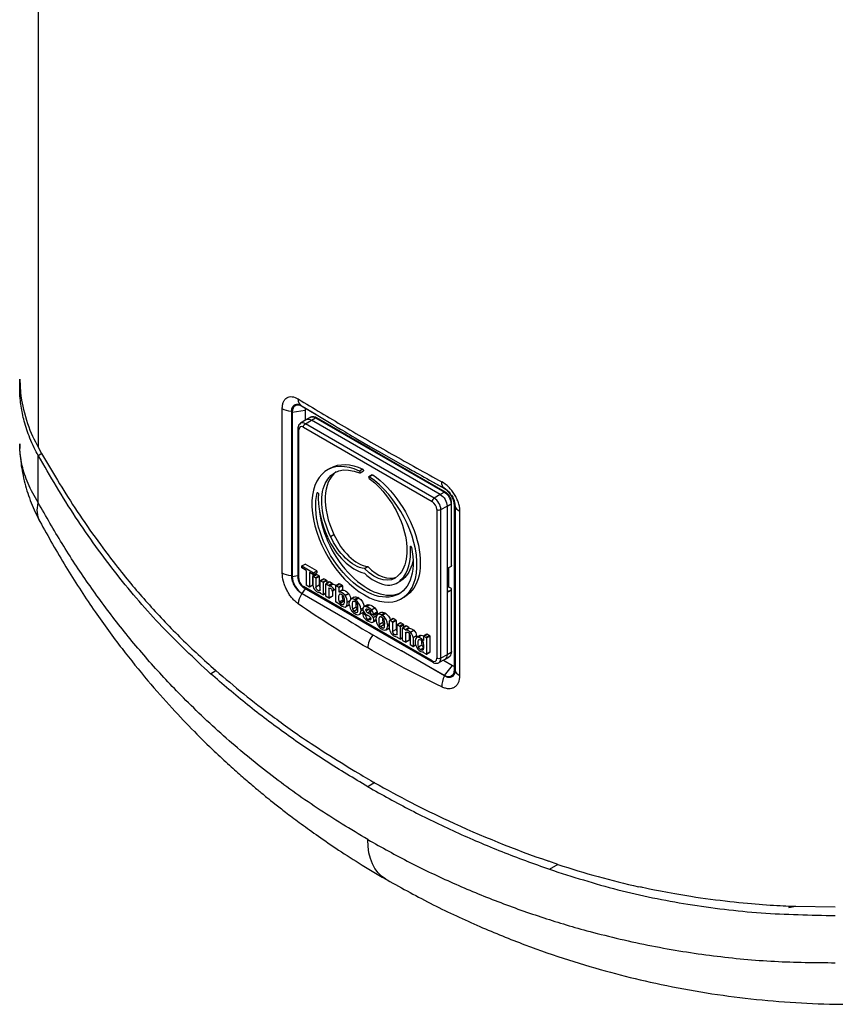
# Model space of a CAD drawing. Extents: x 49 to 992, y 17 to 784.
# Drawn here: x 841 to 926, y 513 to 616 of the extents above; entities that cross this region are included whole.
import ezdxf

# ---------------------------------------------------------------- set-up
doc = ezdxf.new("R2010")
doc.units = 0
doc.header["$LTSCALE"] = 12.7
doc.layers.add('TANGENT_LINES', color=7, linetype='CONTINUOUS')
doc.layers.add('VISIBLE', color=7, linetype='CONTINUOUS')

msp = doc.modelspace()

# ---------------------------------------------------------------- linework, layer by layer
at = {"layer": 'TANGENT_LINES'}
for p, q in [((843.025, 720.338), (843.025, 571.571)), ((868.493, 558.432), (868.493, 575.578)), ((869.531, 575.231), (870.87, 575.438)), ((870.901, 574.014), (871.541, 574.397)), ((871.541, 574.397), (871.968, 574.635)), ((871.968, 574.635), (885.403, 566.878)), ((870.209, 557.856), (870.209, 573.37)), ((870.693, 573.649), (884.128, 565.892)), ((884.336, 566.258), (870.901, 574.014)), ((841.108, 571.446), (841.097, 571.916)), ((843.025, 570.712), (843.408, 570.938)), ((843.025, 565.79), (843.025, 570.712)), ((872.145, 566.813), (872.186, 566.837)), ((884.976, 566.64), (884.336, 566.258)), ((885.403, 566.878), (884.976, 566.64)), ((884.612, 565.054), (884.612, 549.541)), ((885.032, 565.052), (885.683, 565.415)), ((885.032, 549.539), (885.032, 565.052)), ((885.683, 565.415), (886.103, 565.666)), ((886.103, 565.666), (886.103, 559.134)), ((887.022, 547.734), (887.022, 564.88)), ((881.918, 561.22), (881.856, 561.185)), ((869.531, 558.084), (870.121, 558.176)), ((871.707, 558.088), (872.061, 558.292)), ((872.323, 558.141), (871.969, 557.936)), ((871.997, 557.888), (872.351, 558.092)), ((884.128, 549.262), (870.693, 557.018)), ((872.485, 557.639), (872.839, 557.843)), ((873.094, 557.695), (872.741, 557.491)), ((872.769, 557.443), (873.122, 557.647)), ((873.059, 557.307), (873.413, 557.511)), ((873.695, 557.348), (873.342, 557.144)), ((873.363, 556.783), (873.517, 556.872)), ((873.37, 557.096), (873.723, 557.3)), ((873.723, 557.284), (873.37, 557.08)), ((873.379, 557.069), (873.732, 557.273)), ((874.107, 557.115), (874.46, 557.319)), ((874.732, 557.162), (874.378, 556.958)), ((874.406, 556.91), (874.76, 557.114)), ((870.551, 556.317), (870.925, 556.783)), ((872.255, 556.594), (872.457, 556.711)), ((872.265, 556.59), (872.457, 556.701)), ((873.031, 556.327), (872.769, 556.176)), ((873.717, 556.036), (873.363, 555.832)), ((874.76, 556.681), (874.406, 556.477)), ((874.776, 556.66), (874.422, 556.456)), ((874.546, 556.26), (874.46, 556.21)), ((875.035, 556.114), (875.389, 556.318)), ((875.062, 556.079), (875.415, 556.283)), ((876.029, 555.674), (876.383, 555.879)), ((876.493, 555.815), (876.14, 555.611)), ((885.822, 556.517), (885.683, 556.597)), ((886.103, 556.685), (886.103, 550.153)), ((874.402, 555.233), (874.409, 555.238)), ((874.451, 555.435), (874.804, 555.639)), ((874.531, 555.288), (874.885, 555.492)), ((874.814, 555.125), (874.889, 555.168)), ((875.096, 554.9), (875.449, 555.104)), ((876.687, 554.664), (876.918, 554.797)), ((876.91, 554.604), (876.687, 554.474)), ((876.907, 554.222), (877.049, 554.304)), ((877.271, 554.098), (877.196, 554.055)), ((878.374, 554.264), (878.021, 554.06)), ((878.816, 554.063), (879.17, 554.267)), ((879.28, 554.203), (878.927, 553.999)), ((879.473, 553.052), (879.688, 553.176)), ((879.688, 552.986), (879.473, 552.863)), ((879.716, 553.483), (880.069, 553.687)), ((880.331, 553.535), (879.978, 553.331)), ((880.006, 553.283), (880.359, 553.487)), ((880.494, 553.033), (880.847, 553.238)), ((881.103, 553.09), (880.749, 552.886)), ((880.777, 552.838), (881.131, 553.042)), ((881.077, 552.707), (881.43, 552.911)), ((881.709, 552.721), (881.355, 552.517)), ((880.264, 551.989), (880.466, 552.106)), ((880.274, 551.985), (880.466, 552.096)), ((881.049, 551.727), (880.777, 551.57)), ((881.395, 552.473), (881.749, 552.677)), ((883.246, 551.857), (883.599, 552.061)), ((883.859, 551.911), (883.505, 551.707)), ((883.533, 551.658), (883.887, 551.862)), ((881.714, 551.448), (881.36, 551.244)), ((882.394, 550.943), (882.138, 550.795)), ((883.202, 551.409), (883.218, 551.418)), ((882.907, 550.444), (883.23, 550.631)), ((883.216, 550.528), (882.989, 550.397)), ((883.887, 550.188), (883.533, 549.984)), ((885.683, 549.902), (885.032, 549.539)), ((886.103, 550.153), (885.683, 549.902)), ((885.401, 547.744), (886.249, 548.8)), ((861.002, 547.935), (861.576, 548.277)), ((878.139, 536.579), (877.41, 536.144)), ((896.357, 527.523), (897.257, 528.062))]:
    msp.add_line(p, q, dxfattribs=at)
at = {"layer": 'TANGENT_LINES', "extrusion": (0, 0, -1)}
for centre, major_axis, ratio, start_param, end_param in [((871.271, 577.17), (-0.78, -1.281), 0.6310204, 6.2302879, 7.0555461), ((869.63, 576.143), (1.5, 0), 0.5773503, 1.6983147, 2.4311326), ((871.968, 573.827), (-0.495, 0.857), 0.5773503, 0.0123429, 0.7853982), ((871.966, 574.47), (-0.1, -0.173), 0.5773503, 2.3736478, 3.1415927), ((870.905, 573.772), (-0.15, -0.26), 0.5773503, 0.7853982, 2.3387412), ((886.12, 568.597), (-0.722, -1.315), 0.5208608, 6.2560247, 7.081283), ((885.403, 566.07), (-0.495, 0.857), 0.5773503, 0.7853982, 2.3561945), ((851.157, 568.016), (-7.919, -4.277), 0.5179823, 0.0184541, 0.4212609), ((869.63, 558.996), (1.5, 0), 0.5773503, 1.6983147, 2.4311326), ((870.421, 557.979), (0.3, 0), 0.5773503, 2.3561945, 3.1415927), ((870.905, 557.141), (-0.15, -0.26), 0.5773503, 0, 0.7853982), ((975.964, 673.988), (127.519, 98.158), 0.7715173, 9.1167116, 9.1843175), ((977.445, 673.133), (129.993, 95.932), 0.7654586, 9.0348213, 9.1024272), ((885.403, 550.557), (-0.495, 0.857), 0.5773503, 2.3561945, 3.1292497), ((885.959, 550.233), (0.2, 0), 0.5773503, 0, 0.7679449), ((884.824, 549.663), (0.3, 0), 0.5773503, 0.8028515, 2.3561945), ((883.774, 534.3), (-4.5, -7.794), 0.5773503, 6.2817592, 7.0685835)]:
    msp.add_ellipse(centre, major_axis=major_axis, ratio=ratio, start_param=start_param, end_param=end_param, dxfattribs=at)
at = {"layer": 'TANGENT_LINES'}
for centre, major_axis, ratio, start_param, end_param in [((870.421, 573.492), (-0.3, 0), 0.5773503, 0.0002768, 0.7853982), ((870.693, 573.09), (0.342, -0.593), 0.5773503, 2.3561945, 3.9269908), ((870.901, 573.211), (0.492, -0.852), 0.5773503, 2.3561945, 3.1547709), ((884.34, 566.015), (0.15, 0.26), 0.5773503, 0.8028514, 2.3561945), ((884.336, 565.454), (0.492, -0.852), 0.5773503, 0.7853982, 2.3561945), ((885.401, 566.713), (0.1, 0.173), 0.5773503, 0.0001817, 0.7679449), ((884.128, 565.334), (0.342, -0.593), 0.5773503, 0.7853982, 2.3561945), ((884.824, 565.177), (-0.3, 0), 0.5773503, 0.7853982, 2.3387412), ((885.959, 565.746), (-0.2, 0), 0.5773503, 2.3736478, 3.142037), ((888, 565.537), (-1.5, 0), 0.5773503, 0.1275184, 0.8603363), ((870.693, 557.577), (0.342, -0.593), 0.5773503, 3.9269908, 5.4977872), ((871.271, 555.799), (0.856, 1.232), 0.5906992, 1.5808997, 2.4061579), ((969.964, 666.465), (-122.94, -86.416), 0.7886751, 0.3231585, 0.3508784), ((878.471, 551.232), (0.75, 1.299), 0.5773503, 1.3089969, 2.3561945), ((969.964, 666.465), (-122.94, -86.416), 0.7886751, 0.3508804, 0.3786003), ((884.128, 549.82), (0.342, -0.593), 0.5773503, 5.4977872, 7.0685835), ((884.34, 549.384), (0.15, 0.26), 0.5773503, 2.3561945, 3.1418189), ((884.336, 549.941), (0.492, -0.852), 0.5773503, 6.2694447, 7.0685835), ((886.12, 547.225), (0.642, 1.356), 0.561182, 1.4855243, 2.3107826), ((888, 548.39), (-1.5, 0), 0.5773503, 0.1275184, 0.8603363)]:
    msp.add_ellipse(centre, major_axis=major_axis, ratio=ratio, start_param=start_param, end_param=end_param, dxfattribs=at)
for points, knots in [([(868.493, 575.578), (868.493, 575.715), (868.504, 575.843), (868.525, 575.961), (868.545, 576.08), (868.577, 576.191), (868.618, 576.289), (868.659, 576.387), (868.71, 576.473), (868.769, 576.546), (868.828, 576.62), (868.898, 576.681), (868.974, 576.727), (869.049, 576.774), (869.132, 576.806), (869.222, 576.824), (869.312, 576.842), (869.409, 576.845), (869.508, 576.834), (869.708, 576.812), (869.926, 576.731), (870.148, 576.596)], [0, 0, 0, 0, 0.0004963699, 0.0004963699, 0.0004963699, 0.0009927398, 0.0009927398, 0.0009927398, 0.0014891097, 0.0014891097, 0.0014891097, 0.0019854795, 0.0019854795, 0.0019854795, 0.0024818494, 0.0024818494, 0.0024818494, 0.0029782193, 0.0029782193, 0.0029782193, 0.0039709591, 0.0039709591, 0.0039709591, 0.0039709591]), ([(870.148, 576.596), (871.736, 575.639), (874.939, 573.709), (879.936, 570.826), (883.387, 568.912), (885.126, 567.948)], [0, 0, 0, 0, 0.3279887, 0.6614282, 1, 1, 1, 1]), ([(841.159, 570.821), (841.153, 570.87), (841.138, 570.999), (841.12, 571.274), (841.108, 571.446)], [0, 0, 0, 0, 0.3759446, 1, 1, 1, 1]), ([(843.025, 565.79), (842.645, 566.447), (841.913, 567.713), (841.331, 569.599), (841.212, 570.448), (841.159, 570.821)], [0, 0, 0, 0, 0.3763194, 0.7255423, 1, 1, 1, 1]), ([(887.022, 564.88), (887.022, 565.017), (887.01, 565.158), (886.986, 565.303), (886.961, 565.447), (886.925, 565.597), (886.877, 565.747), (886.829, 565.896), (886.771, 566.045), (886.702, 566.192), (886.633, 566.34), (886.553, 566.488), (886.466, 566.628), (886.379, 566.769), (886.283, 566.904), (886.18, 567.033), (886.077, 567.163), (885.967, 567.286), (885.853, 567.398), (885.625, 567.622), (885.377, 567.811), (885.126, 567.948)], [0, 0, 0, 0, 0.0004963699, 0.0004963699, 0.0004963699, 0.0009927398, 0.0009927398, 0.0009927398, 0.0014891097, 0.0014891097, 0.0014891097, 0.0019854795, 0.0019854795, 0.0019854795, 0.0024818494, 0.0024818494, 0.0024818494, 0.0029782193, 0.0029782193, 0.0029782193, 0.0039709591, 0.0039709591, 0.0039709591, 0.0039709591]), ([(877.41, 530.626), (875.634, 531.697), (872.089, 533.835), (867.092, 537.459), (862.338, 541.374), (857.905, 545.608), (854.437, 549.363), (851.184, 553.289), (848.223, 557.319), (845.478, 561.479), (843.842, 564.354), (843.025, 565.79)], [0, 0, 0, 0, 0.1179005, 0.2352634, 0.353066, 0.4699939, 0.5769847, 0.6833254, 0.7891751, 0.8946858, 1, 1, 1, 1]), ([(870.148, 555.224), (870.037, 555.302), (869.928, 555.39), (869.822, 555.49), (869.715, 555.59), (869.61, 555.702), (869.51, 555.824), (869.409, 555.945), (869.314, 556.073), (869.225, 556.21), (869.135, 556.346), (869.05, 556.491), (868.974, 556.639), (868.898, 556.786), (868.83, 556.936), (868.771, 557.09), (868.711, 557.243), (868.659, 557.399), (868.618, 557.552), (868.537, 557.857), (868.493, 558.158), (868.493, 558.432)], [0, 0, 0, 0, 0.0004959548, 0.0004959548, 0.0004959548, 0.0009919096, 0.0009919096, 0.0009919096, 0.0014878644, 0.0014878644, 0.0014878644, 0.0019838191, 0.0019838191, 0.0019838191, 0.0024797739, 0.0024797739, 0.0024797739, 0.0029757287, 0.0029757287, 0.0029757287, 0.0039676383, 0.0039676383, 0.0039676383, 0.0039676383]), ([(885.126, 546.577), (885.251, 546.518), (885.375, 546.473), (885.496, 546.441), (885.617, 546.41), (885.736, 546.392), (885.851, 546.389), (885.966, 546.386), (886.075, 546.397), (886.177, 546.422), (886.28, 546.447), (886.378, 546.487), (886.465, 546.54), (886.553, 546.593), (886.631, 546.659), (886.7, 546.738), (886.77, 546.817), (886.829, 546.909), (886.877, 547.01), (886.972, 547.213), (887.022, 547.46), (887.022, 547.734)], [0, 0, 0, 0, 0.0004959548, 0.0004959548, 0.0004959548, 0.0009919096, 0.0009919096, 0.0009919096, 0.0014878644, 0.0014878644, 0.0014878644, 0.0019838191, 0.0019838191, 0.0019838191, 0.0024797739, 0.0024797739, 0.0024797739, 0.0029757287, 0.0029757287, 0.0029757287, 0.0039676383, 0.0039676383, 0.0039676383, 0.0039676383]), ([(877.41, 530.626), (878.866, 529.815), (881.778, 528.192), (886.308, 526.051), (890.958, 524.117), (895.807, 522.41), (900.615, 520.968), (907.084, 519.445), (913.429, 518.445), (919.851, 517.83), (924.079, 517.795), (926.186, 517.777)], [0, 0, 0, 0, 0.1045249, 0.2090819, 0.3141882, 0.4194917, 0.5244431, 0.6446223, 0.7639107, 0.8823525, 1, 1, 1, 1])]:
    msp.add_open_spline(points, degree=3, knots=knots, dxfattribs=at)
at = {"layer": 'VISIBLE'}
for p, q in [((841.097, 578.677), (841.175, 577.254)), ((870.323, 575.963), (870.435, 575.928)), ((870.496, 575.886), (872.011, 574.968)), ((872.002, 574.983), (870.551, 575.82)), ((870.87, 575.438), (870.87, 574.342)), ((869.44, 575.284), (869.44, 558.137)), ((869.531, 575.231), (869.531, 558.084)), ((871.035, 574.443), (870.403, 574.06)), ((871.48, 574.687), (871.048, 574.45)), ((884.976, 566.64), (871.541, 574.397)), ((872.011, 574.968), (873.946, 573.813)), ((885.501, 566.886), (872.066, 574.643)), ((870.121, 573.492), (870.121, 557.979)), ((876.378, 572.383), (877.703, 571.615)), ((841.097, 571.91), (841.104, 571.438)), ((843.025, 571.571), (843.388, 570.921)), ((878.65, 571.069), (881.252, 569.59)), ((873.535, 569.392), (873.182, 569.188)), ((876.897, 569.276), (876.543, 569.072)), ((876.6, 568.882), (876.953, 569.086)), ((877.867, 568.689), (877.514, 568.485)), ((877.57, 568.479), (877.924, 568.683)), ((883.848, 568.143), (885.401, 567.247)), ((883.867, 568.127), (885.397, 567.283)), ((885.683, 565.415), (885.683, 558.72)), ((886.159, 559.214), (886.159, 565.746)), ((886.421, 565.48), (886.421, 548.333)), ((886.513, 565.427), (886.513, 548.28)), ((843.199, 563.815), (843.355, 563.527)), ((873.526, 562.259), (873.88, 562.464)), ((870.526, 559.174), (870.88, 559.378)), ((870.526, 559.174), (871.746, 558.47)), ((870.526, 558.97), (870.526, 559.174)), ((870.968, 558.715), (870.526, 558.97)), ((872.1, 558.674), (870.88, 559.378)), ((877.057, 558.9), (877.41, 559.104)), ((886.103, 559.134), (885.822, 558.967)), ((885.825, 558.968), (885.825, 557.006)), ((870.968, 558.715), (870.968, 557.183)), ((871.746, 558.263), (871.323, 558.508)), ((871.323, 558.508), (871.323, 556.978)), ((871.676, 558.304), (871.676, 557.182)), ((871.679, 557.161), (871.679, 558.072)), ((872.041, 558.294), (871.687, 558.09)), ((871.969, 557.936), (871.707, 558.088)), ((871.746, 558.47), (872.1, 558.674)), ((871.746, 558.47), (871.746, 558.263)), ((871.746, 558.263), (872.1, 558.468)), ((871.997, 557.888), (871.997, 556.956)), ((872.323, 558.141), (872.061, 558.292)), ((872.1, 558.674), (872.1, 558.468)), ((872.351, 558.092), (872.351, 557.16)), ((880.907, 557.75), (881.26, 557.955)), ((885.683, 558.72), (885.683, 556.597)), ((870.755, 556.881), (884.19, 549.124)), ((871.323, 556.978), (870.968, 557.183)), ((871.676, 557.182), (871.323, 556.978)), ((872.351, 557.16), (871.998, 556.956)), ((872.457, 556.69), (872.457, 557.622)), ((872.819, 557.845), (872.466, 557.641)), ((872.485, 557.639), (872.741, 557.491)), ((872.769, 557.443), (872.769, 556.176)), ((873.094, 557.695), (872.839, 557.843)), ((873.031, 556.024), (873.031, 557.291)), ((873.393, 557.513), (873.039, 557.309)), ((873.059, 557.307), (873.342, 557.144)), ((873.122, 557.647), (873.122, 557.357)), ((873.37, 557.08), (873.37, 557.096)), ((873.695, 557.348), (873.413, 557.511)), ((873.723, 557.3), (873.723, 557.284)), ((874.079, 555.43), (874.079, 557.099)), ((874.44, 557.321), (874.087, 557.117)), ((874.107, 557.115), (874.378, 556.958)), ((874.406, 556.91), (874.406, 556.477)), ((874.732, 557.162), (874.46, 557.319)), ((874.76, 557.114), (874.76, 556.681)), ((880.49, 557.406), (880.844, 557.611)), ((885.683, 556.924), (885.825, 557.006)), ((885.825, 557.006), (886.1, 556.846)), ((870.535, 556.292), (875.031, 553.731)), ((870.551, 556.317), (875.031, 553.731)), ((872.462, 556.35), (872.469, 556.316)), ((872.741, 556.159), (872.469, 556.316)), ((872.76, 556.157), (873.031, 556.314)), ((873.335, 555.816), (873.059, 555.975)), ((873.355, 555.814), (873.708, 556.018)), ((873.363, 556.783), (873.363, 555.832)), ((873.717, 556.573), (873.717, 556.036)), ((873.718, 556.573), (874.071, 556.777)), ((873.718, 556.573), (873.91, 556.692)), ((873.91, 556.692), (874.079, 556.789)), ((874.079, 556.782), (874.071, 556.777)), ((875.996, 555.917), (875.643, 555.713)), ((876.493, 555.815), (876.383, 555.879)), ((880.932, 555.764), (881.285, 555.968)), ((885.683, 556.597), (885.683, 549.902)), ((885.822, 556.517), (886.103, 556.685)), ((886.159, 550.233), (886.159, 556.765)), ((874.375, 555.226), (874.107, 555.381)), ((874.395, 555.224), (874.414, 555.235)), ((875.091, 554.897), (875.444, 555.101)), ((875.269, 555.397), (875.508, 555.536)), ((875.483, 555.17), (875.483, 555.359)), ((876.195, 554.874), (875.842, 554.67)), ((875.858, 555.453), (875.966, 555.516)), ((876.029, 555.674), (876.14, 555.611)), ((877.37, 555.133), (877.017, 554.929)), ((877.25, 554.926), (877.604, 555.13)), ((877.794, 554.587), (878.148, 554.791)), ((875.948, 554.458), (876.301, 554.662)), ((876.14, 554.159), (876.029, 554.222)), ((876.221, 554.3), (876.35, 554.375)), ((876.526, 554.12), (876.88, 554.325)), ((876.687, 554.664), (876.687, 554.474)), ((877.041, 554.313), (876.887, 554.224)), ((876.907, 554.222), (877.196, 554.055)), ((877.222, 553.995), (877.379, 554.086)), ((877.51, 554.643), (877.228, 554.48)), ((877.394, 554.295), (877.667, 554.453)), ((877.545, 553.935), (877.411, 554.017)), ((877.43, 553.594), (877.701, 553.751)), ((877.707, 554.241), (877.707, 554.32)), ((877.993, 554.044), (877.735, 554.193)), ((877.746, 554.068), (877.849, 554.127)), ((877.986, 553.799), (878.327, 553.996)), ((878.012, 554.042), (878.366, 554.246)), ((878.021, 554.186), (878.374, 554.391)), ((878.021, 554.186), (878.021, 554.06)), ((878.269, 553.558), (878.269, 553.747)), ((878.374, 554.391), (878.374, 554.264)), ((878.783, 554.305), (878.429, 554.101)), ((878.645, 553.841), (878.753, 553.904)), ((878.816, 554.063), (878.927, 553.999)), ((879.28, 554.203), (879.17, 554.267)), ((877.43, 553.594), (877.529, 553.538)), ((877.719, 553.648), (877.529, 553.538)), ((877.931, 553.299), (878.272, 553.496)), ((878.037, 553.461), (878.246, 553.582)), ((878.982, 553.263), (878.628, 553.058)), ((878.735, 552.847), (879.088, 553.051)), ((879.008, 552.689), (879.137, 552.763)), ((879.473, 553.052), (879.473, 552.863)), ((879.688, 552.555), (879.688, 553.466)), ((880.049, 553.689), (879.696, 553.485)), ((879.978, 553.331), (879.716, 553.483)), ((880.006, 553.283), (880.006, 552.351)), ((880.331, 553.535), (880.069, 553.687)), ((880.359, 553.487), (880.359, 552.555)), ((880.466, 552.085), (880.466, 553.017)), ((880.827, 553.239), (880.474, 553.035)), ((880.494, 553.033), (880.749, 552.886)), ((880.777, 552.838), (880.777, 551.57)), ((881.103, 553.09), (880.847, 553.238)), ((881.41, 552.913), (881.057, 552.709)), ((881.131, 553.042), (881.131, 552.752)), ((881.348, 552.55), (881.702, 552.755)), ((881.702, 552.755), (881.43, 552.911)), ((881.702, 552.755), (881.709, 552.721)), ((878.927, 552.547), (878.816, 552.611)), ((879.313, 552.509), (879.667, 552.713)), ((880.36, 552.555), (880.006, 552.351)), ((880.471, 551.745), (880.477, 551.711)), ((880.749, 551.554), (880.477, 551.711)), ((880.769, 551.552), (881.049, 551.714)), ((881.049, 551.424), (881.049, 552.691)), ((881.077, 552.707), (881.348, 552.55)), ((881.355, 552.517), (881.348, 552.55)), ((881.36, 552.177), (881.541, 552.281)), ((881.36, 552.177), (881.36, 551.244)), ((881.714, 552.167), (881.714, 551.448)), ((881.82, 551.911), (881.82, 550.979)), ((881.87, 552.255), (882.224, 552.459)), ((882.138, 551.706), (882.491, 551.911)), ((882.138, 551.706), (882.138, 550.795)), ((882.492, 551.91), (882.492, 551.694)), ((882.876, 551.92), (882.523, 551.716)), ((882.634, 551.75), (882.988, 551.954)), ((883.218, 551.841), (883.218, 551.412)), ((883.579, 552.063), (883.226, 551.859)), ((883.246, 551.857), (883.505, 551.707)), ((883.859, 551.911), (883.599, 552.061)), ((883.887, 551.862), (883.887, 550.188)), ((881.332, 551.228), (881.077, 551.376)), ((881.352, 551.226), (881.705, 551.43)), ((882.11, 550.779), (881.848, 550.93)), ((882.13, 550.777), (882.398, 550.932)), ((882.365, 551.406), (882.355, 551.242)), ((882.695, 550.751), (883.048, 550.955)), ((882.822, 551.507), (882.708, 551.442)), ((882.984, 551.438), (882.911, 551.48)), ((883.533, 551.658), (883.533, 549.984)), ((885.417, 547.7), (880.921, 550.33)), ((885.401, 547.744), (880.921, 550.33)), ((882.907, 550.444), (882.989, 550.397)), ((883.231, 550.159), (883.231, 550.199)), ((883.505, 549.968), (883.259, 550.11)), ((883.525, 549.966), (883.879, 550.17)), ((885.483, 549.448), (885.904, 549.703)), ((861.052, 548.71), (861.561, 548.263)), ((884.822, 549.085), (885.47, 549.441)), ((885.3, 549.347), (886.249, 548.8)), ((897.249, 528.038), (896.29, 528.365)), ((879.28, 526.503), (879.422, 526.421)), ((905.873, 525.66), (905.668, 525.706)), ((922.032, 523.626), (921.336, 523.654)), ((921.346, 523.723), (921.346, 523.528)), ((926.186, 523.558), (922.032, 523.626))]:
    msp.add_line(p, q, dxfattribs=at)
for centre, radius, start, end in [((884.146, 565.274), 2.369, 33.23666, 59.7185), ((927.955, 624.532), 101.119, 228.95966, 233.25518), ((931.475, 630.868), 108.36, 240.50201, 245.07398), ((933.53, 635.599), 113.516, 245.13969, 250.84885), ((924.066, 608.46), 84.774, 251.55893, 257.46605)]:
    msp.add_arc(centre, radius, start, end, dxfattribs=at)
for centre, major_axis, ratio, start_param, end_param in [((870.551, 574.642), (0.721, -1.25), 0.5773503, 2.3561945, 3.9269908), ((871.4, 575.132), (0.375, -0.65), 0.5773503, 3.5972895, 3.9269908), ((877.057, 562.476), (3.875, -6.712), 0.5773503, 2.4500186, 8.5455557), ((877.518, 563.525), (3.219, -5.576), 0.5773503, 3.1965286, 4.5722813), ((876.543, 568.98), (0.0564, -0.0977), 0.5773503, 5.7425571, 8.6398022), ((877.57, 568.387), (0.0564, -0.0977), 0.5773503, 2.3557721, 5.2530172), ((877.459, 563.235), (3.69, -6.392), 0.5773503, 3.8458313, 4.5454538), ((877.41, 562.68), (3.593, -6.223), 0.5773503, 4.0590326, 6.2339602), ((876.02, 562.755), (2.397, -4.151), 0.5773503, 4.5187084, 5.8086675), ((876.374, 562.959), (2.124, -3.68), 0.5773503, 4.5187084, 5.8501352), ((876.655, 563.699), (3.69, -6.392), 0.5773503, 0.1669352, 0.8665577), ((878.447, 561.762), (2.124, -3.68), 0.5773503, 5.1454391, 6.1998764), ((885.822, 558.803), (-0.097, -0.175), 0.5671877, 3.9185635, 5.4893599), ((870.551, 557.495), (0.721, -1.25), 0.5773503, 3.9269908, 5.4977872), ((871.707, 558.055), (0.0198, -0.0343), 0.5773503, 2.3561945, 3.9269908), ((871.969, 557.904), (0.0198, -0.0343), 0.5773503, 0.7853982, 2.3561945), ((878.094, 561.558), (2.397, -4.151), 0.5773503, 5.1869068, 6.4768659), ((872.053, 556.965), (0.264, -0.458), 0.5773503, 3.9730348, 5.2098201), ((872.552, 557.054), (0.142, -0.246), 0.5773503, 3.9698766, 5.0071402), ((872.485, 557.606), (0.0198, -0.0343), 0.5773503, 2.3561945, 3.9269908), ((872.741, 557.459), (0.0198, -0.0343), 0.5773503, 0.7853937, 2.3561901), ((873.059, 557.275), (0.0198, -0.0343), 0.5773503, 2.3582741, 3.9290785), ((873.342, 557.112), (0.0198, -0.0343), 0.5773503, 0.7853982, 2.3561945), ((873.609, 556.546), (0.289, -0.501), 0.5773503, 1.5285272, 2.9545565), ((873.729, 557.281), (0.00396, -0.00685), 0.5773503, 3.9269944, 6.0961491), ((874.107, 557.082), (0.0198, -0.0343), 0.5773503, 2.3561945, 3.9269908), ((874.378, 556.926), (0.0198, -0.0343), 0.5773503, 0.7853982, 2.3561945), ((885.959, 556.765), (-0.2, 0), 0.5773503, 2.3736478, 3.9269908), ((872.122, 557.239), (0.463, -0.801), 0.5773503, 5.2262041, 5.9738408), ((872.271, 556.523), (0.0396, -0.0685), 0.5773503, 2.4571906, 2.6413152), ((872.741, 556.192), (0.0198, -0.0343), 0.5773503, 5.4977872, 7.0685835), ((873.059, 556.008), (0.0198, -0.0343), 0.5773503, 3.9269908, 5.4977872), ((873.335, 555.848), (0.0198, -0.0343), 0.5773503, 5.4977872, 7.0685835), ((873.697, 556.607), (0.0198, -0.0343), 0.5773503, 4.2123418, 6.3046157), ((874.738, 555.597), (0.471, -0.815), 0.5773503, 1.8939979, 2.8506613), ((875.609, 555.553), (0.614, -1.064), 0.5773503, 3.8124134, 4.3135704), ((874.771, 556.675), (0.0079, -0.0137), 0.5773503, 3.9269908, 5.9922539), ((874.961, 555.983), (0.119, -0.206), 0.5773503, 1.7074817, 1.8939979), ((874.741, 555.775), (0.376, -0.651), 0.5773503, 0.6662011, 1.7074817), ((885.822, 556.68), (0.097, 0.175), 0.5671877, 8.6309525, 10.2017488), ((874.107, 555.414), (0.0198, -0.0343), 0.5773503, 3.9269908, 5.4977872), ((874.375, 555.258), (0.0198, -0.0343), 0.5773503, 5.4977872, 6.7659326), ((874.718, 555.775), (0.488, -0.845), 0.5773503, 5.0467, 6.0064618), ((874.96, 555.622), (0.119, -0.206), 0.5773503, 4.3135704, 5.0362324), ((875.026, 555.738), (0.224, -0.388), 0.5773503, 5.0362324, 5.2693759), ((874.972, 555.102), (0.119, -0.206), 0.5773503, 6.0064618, 6.3265833), ((874.603, 555.707), (0.473, -0.82), 0.5773503, 0.043398, 0.8823784), ((876.029, 555.043), (0.387, -0.67), 0.5773503, 2.3561945, 3.9269908), ((876.029, 554.854), (0.387, -0.67), 0.5773503, 3.9269908, 5.4977872), ((876.14, 554.979), (0.387, -0.67), 0.5773503, 0.7853982, 2.3561945), ((877.943, 554.214), (1.254, -2.173), 0.5773503, 3.8465146, 4.0983287), ((876.334, 554.8), (0.099, -0.171), 0.5773503, 3.9642841, 5.2588751), ((877.24, 554.495), (0.239, -0.414), 0.5773503, 3.6547265, 4.6654199), ((877.299, 554.441), (0.282, -0.488), 0.5773503, 2.4772763, 3.651803), ((877.48, 553.565), (0.769, -1.332), 0.5773503, 2.0635476, 2.5690363), ((876.14, 554.79), (0.387, -0.67), 0.5773503, 5.4977872, 7.0685835), ((876.438, 555.163), (0.368, -0.637), 0.5773503, 5.2316943, 5.3308085), ((877.197, 553.984), (0.227, -0.393), 0.5773503, 3.8251958, 5.1685239), ((876.907, 554.19), (0.0198, -0.0343), 0.5773503, 2.3561945, 3.9269908), ((877.346, 554.803), (0.461, -0.799), 0.5773503, 4.9222131, 5.5975343), ((877.196, 554.023), (0.0198, -0.0343), 0.5773503, 0.3999455, 2.3561945), ((877.422, 551.355), (1.79, -3.101), 0.5773503, 2.2280425, 2.3676211), ((877.735, 554.225), (0.0198, -0.0343), 0.5773503, 3.9269908, 5.4977872), ((877.713, 553.643), (0.273, -0.472), 0.5773503, 1.5686349, 2.2704998), ((877.715, 554.282), (0.221, -0.384), 0.5773503, 1.0098868, 2.1018574), ((877.725, 553.733), (0.227, -0.394), 0.5773503, 0.5335952, 1.408929), ((877.993, 554.076), (0.0198, -0.0343), 0.5773503, 5.4977872, 7.0685835), ((878.816, 553.431), (0.387, -0.67), 0.5773503, 2.3561945, 3.9269908), ((878.927, 553.368), (0.387, -0.67), 0.5773503, 0.7853982, 2.3561945), ((880.73, 552.603), (1.254, -2.173), 0.5773503, 3.8465146, 4.0983287), ((877.472, 554.986), (0.963, -1.668), 0.5773503, 5.2162061, 5.6762944), ((877.656, 553.777), (0.276, -0.477), 0.5773503, 5.6472265, 6.8537707), ((878.816, 553.242), (0.387, -0.67), 0.5773503, 3.9269908, 5.4977872), ((878.927, 553.178), (0.387, -0.67), 0.5773503, 5.4977872, 7.0685835), ((879.121, 553.188), (0.099, -0.171), 0.5773503, 3.9642841, 5.2588751), ((879.225, 553.551), (0.368, -0.637), 0.5773503, 5.2316943, 5.3308085), ((879.716, 553.45), (0.0198, -0.0343), 0.5773503, 2.3561945, 3.9269908), ((879.978, 553.299), (0.0198, -0.0343), 0.5773503, 0.7853982, 2.3561945), ((880.494, 553.001), (0.0198, -0.0343), 0.5773503, 2.3561945, 3.9269908), ((880.749, 552.854), (0.0198, -0.0343), 0.5773503, 0.7853937, 2.3561901), ((881.077, 552.675), (0.0198, -0.0343), 0.5773503, 2.3561945, 3.9269908), ((881.736, 552.713), (0.0198, -0.0343), 0.5773503, 4.1764887, 5.9738408), ((880.061, 552.359), (0.264, -0.458), 0.5773503, 3.9730348, 5.2098201), ((880.131, 552.633), (0.463, -0.801), 0.5773503, 5.2262041, 5.9738408), ((880.279, 551.918), (0.0396, -0.0685), 0.5773503, 2.4571906, 2.6413152), ((880.56, 552.449), (0.142, -0.246), 0.5773503, 3.9698766, 5.0071402), ((881.695, 551.628), (0.463, -0.801), 0.5773503, 2.0846114, 2.8322482), ((881.546, 552.344), (0.0396, -0.0685), 0.5773503, 5.5987833, 5.7829079), ((881.764, 551.902), (0.264, -0.458), 0.5773503, 0.8314421, 2.0682275), ((882.907, 551.051), (0.384, -0.665), 0.5773503, 2.8825623, 3.8594789), ((882.905, 550.86), (0.489, -0.846), 0.5773503, 1.9127394, 2.7596044), ((883.246, 551.825), (0.0198, -0.0343), 0.5773503, 2.3561945, 3.9269908), ((883.505, 551.674), (0.0198, -0.0343), 0.5773503, 0.7853982, 2.3562164), ((880.749, 551.587), (0.0198, -0.0343), 0.5773503, 5.4977872, 7.0685835), ((881.077, 551.408), (0.0198, -0.0343), 0.5773503, 3.9269908, 5.4977872), ((881.332, 551.26), (0.0198, -0.0343), 0.5773503, 5.4977872, 7.0685835), ((881.848, 550.963), (0.0198, -0.0343), 0.5773503, 3.9269908, 5.4977872), ((882.11, 550.811), (0.0198, -0.0343), 0.5773503, 5.4977872, 7.0685835), ((882.886, 550.894), (0.376, -0.652), 0.5773503, 3.8594789, 6.1593205), ((884.113, 550.662), (0.778, -1.348), 0.5773503, 3.8314032, 4.1830649), ((883.26, 550.903), (0.156, -0.27), 0.5773503, 4.2087077, 5.3752914), ((883.259, 550.142), (0.0198, -0.0343), 0.5773503, 3.9269908, 5.4977872), ((883.505, 550), (0.0198, -0.0343), 0.5773503, 5.4977872, 7.0685835), ((886.249, 549.412), (0.375, -0.65), 0.5773503, 5.4977872, 5.8274885), ((853.26, 635.712), (-259.587, -37.978), 0.4696802, 8.0501237, 8.0529007)]:
    msp.add_ellipse(centre, major_axis=major_axis, ratio=ratio, start_param=start_param, end_param=end_param, dxfattribs=at)
at = {"layer": 'VISIBLE', "extrusion": (0, 0, -1)}
for centre, major_axis, start_param, end_param in [((871.541, 573.58), (-0.5, 0.866), 6.2708424, 7.0685835), ((877.164, 563.321), (-3.219, 5.576), 4.8524966, 6.9361331), ((877.41, 562.68), (-3.875, 6.712), 0, 0.6915741), ((876.897, 569.184), (-0.0564, 0.0977), 0.7849757, 3.1415927), ((876.95, 563.445), (-3.219, 5.576), 0.9178485, 3.001485), ((877.924, 568.591), (-0.0564, 0.0977), 0, 0.7858206), ((877.41, 562.68), (-3.875, 6.712), 0.8792222, 3.1415927), ((885.401, 566.069), (-0.721, 1.25), 0.7853982, 2.3561945), ((877.057, 562.476), (-3.593, 6.223), 2.0973321, 5.7566496), ((872.2, 566.765), (-0.0403, 0.0699), 5.7566496, 8.7205393), ((884.976, 565.824), (-0.5, 0.866), 0.7853982, 2.3561945), ((876.02, 562.755), (-2.124, 3.68), 3.5746427, 4.9060696), ((881.913, 561.157), (-0.0403, 0.0699), 5.4166276, 8.3805174), ((878.094, 561.558), (-2.124, 3.68), 2.947912, 4.2793389), ((877.008, 563.903), (-3.69, 6.392), 2.5466621, 2.9746574), ((885.959, 559.214), (0.2, 0), 0, 0.7679449), ((872.061, 558.26), (-0.0198, 0.0343), 0, 0.7853982), ((872.323, 558.108), (-0.0198, 0.0343), 0.7853982, 2.3561945), ((878.447, 561.762), (-2.397, 4.151), 2.947912, 3.1415927), ((872.199, 556.85), (-0.142, 0.246), 3.6419143, 5.4549013), ((872.839, 557.81), (-0.0198, 0.0343), 0, 0.7853982), ((873.094, 557.663), (-0.0198, 0.0343), 0.7854011, 2.3561945), ((873.517, 556.694), (-0.109, 0.188), 5.4990578, 8.5913264), ((873.375, 557.076), (-0.00396, 0.00685), 3.3286289, 5.4977799), ((873.413, 557.479), (-0.0198, 0.0343), 0, 0.7853982), ((873.695, 557.316), (-0.0198, 0.0343), 0.7853982, 2.3561945), ((873.962, 556.75), (-0.289, 0.501), 0.1870362, 1.1141134), ((874.46, 557.286), (-0.0198, 0.0343), 0, 0.7853982), ((874.732, 557.13), (-0.0198, 0.0343), 0.7853982, 2.3561945), ((872.243, 556.852), (-0.153, 0.265), 2.5106127, 3.8260459), ((872.435, 556.358), (-0.0198, 0.0343), 0.3093445, 2.1066966), ((873.689, 556.053), (-0.0198, 0.0343), 2.3561945, 3.1415927), ((875.255, 555.348), (-0.614, 1.064), 5.1112075, 5.9110895), ((874.417, 556.47), (-0.0079, 0.0137), 3.432524, 5.4977871), ((874.613, 556.044), (-0.119, 0.206), 5.9110895, 6.6640297), ((874.673, 555.85), (-0.225, 0.39), 0.3808443, 1.189952), ((875.092, 555.801), (-0.471, 0.815), 0.2909314, 1.2475948), ((874.732, 555.976), (-0.119, 0.206), 1.189952, 1.9428921), ((874.09, 556.021), (-0.614, 1.064), 1.9428921, 2.7427741), ((875.314, 556.187), (-0.119, 0.206), 1.2475948, 1.4341109), ((875.094, 555.979), (-0.376, 0.651), 1.4341109, 2.3086394), ((876.383, 555.247), (-0.387, 0.67), 0, 0.7853982), ((876.493, 555.183), (-0.387, 0.67), 0.7853982, 2.2437182), ((874.413, 555.223), (-0.0079, 0.0137), 5.800438, 7.5196706), ((874.606, 555.418), (-0.119, 0.206), 4.3885456, 5.1112075), ((874.673, 555.534), (-0.224, 0.388), 3.465436, 4.3885456), ((874.739, 555.341), (-0.119, 0.206), 2.7427741, 3.465436), ((875.326, 555.307), (-0.119, 0.206), 3.0981946, 3.1415927), ((874.956, 555.911), (-0.473, 0.82), 3.019357, 3.0981946), ((877.589, 554.01), (-1.254, 2.173), 5.3264492, 5.7159292), ((875.986, 555.358), (-0.091, 0.158), 5.6431201, 7.0245153), ((876.085, 554.666), (-0.485, 0.841), 0.6321622, 0.9386341), ((876.184, 555.243), (-0.091, 0.158), 0.8266944, 2.0535824), ((874.58, 555.748), (-1.254, 2.173), 2.1266159, 2.527522), ((877.652, 554.645), (-0.282, 0.488), 0, 0.6643164), ((877.834, 553.77), (-0.769, 1.332), 0.5725564, 1.078045), ((878.069, 554.486), (-0.221, 0.384), 1.0397353, 2.1317059), ((875.981, 554.596), (-0.099, 0.171), 4.1659028, 5.4604939), ((876.085, 554.959), (-0.368, 0.637), 3.660898, 4.1930836), ((876.188, 554.476), (-0.099, 0.171), 2.3925077, 3.6880788), ((876.493, 554.994), (-0.387, 0.67), 2.8599193, 3.1415927), ((877.453, 554.451), (-0.171, 0.295), 5.1287562, 5.9916556), ((877.424, 553.835), (-0.145, 0.252), 3.8990742, 5.681173), ((877.374, 554.508), (-0.125, 0.216), 3.8185082, 4.9124999), ((877.443, 554.336), (-0.211, 0.365), 0.0394969, 0.8818636), ((877.505, 554.411), (-0.144, 0.249), 0.6202099, 2.2468764), ((877.531, 553.76), (-0.137, 0.238), 1.7970704, 3.940338), ((877.55, 553.679), (-0.155, 0.269), 0.758969, 1.5105519), ((878.066, 553.847), (-0.273, 0.472), 1.2032193, 1.5729578), ((878.346, 554.28), (-0.0198, 0.0343), 2.3561945, 3.1415927), ((880.376, 552.398), (-1.254, 2.173), 5.3264492, 5.7159292), ((878.772, 553.746), (-0.091, 0.158), 5.6431201, 7.0245153), ((878.871, 553.055), (-0.485, 0.841), 0.6321622, 0.9386341), ((879.17, 553.636), (-0.387, 0.67), 0, 0.7853982), ((878.971, 553.632), (-0.091, 0.158), 0.8266944, 2.0535824), ((879.28, 553.572), (-0.387, 0.67), 0.7853982, 1.9460044), ((878.767, 552.984), (-0.099, 0.171), 4.1659028, 5.4604939), ((878.871, 553.347), (-0.368, 0.637), 3.660898, 4.1930836), ((878.975, 552.864), (-0.099, 0.171), 2.3925077, 3.6880788), ((877.367, 554.136), (-1.254, 2.173), 2.1266159, 2.527522), ((879.28, 553.382), (-0.387, 0.67), 3.0858025, 3.1415927), ((880.069, 553.654), (-0.0198, 0.0343), 0, 0.7853982), ((880.331, 553.503), (-0.0198, 0.0343), 0.7853982, 2.3561945), ((880.847, 553.205), (-0.0198, 0.0343), 0, 0.7853982), ((881.103, 553.058), (-0.0198, 0.0343), 0.7854011, 2.3561945), ((881.43, 552.879), (-0.0198, 0.0343), 0, 0.7853982), ((880.207, 552.244), (-0.142, 0.246), 3.6419143, 5.4549013), ((880.252, 552.247), (-0.153, 0.265), 2.5106127, 3.8260459), ((880.444, 551.753), (-0.0198, 0.0343), 0.3093445, 2.1066966), ((881.382, 552.509), (-0.0198, 0.0343), 3.4509371, 5.2482892), ((881.574, 552.015), (-0.153, 0.265), 5.6522054, 6.9676385), ((881.619, 552.017), (-0.142, 0.246), 0.5003217, 2.3133087), ((882.048, 551.832), (-0.463, 0.801), 0.3093445, 1.0569812), ((882.118, 552.106), (-0.264, 0.458), 1.0733652, 2.3101505), ((883.26, 551.255), (-0.384, 0.665), 0, 0.2590304), ((883.259, 551.064), (-0.489, 0.846), 0.3819883, 0.7649782), ((883.599, 552.029), (-0.0198, 0.0343), 0, 0.7853982), ((883.859, 551.879), (-0.0198, 0.0343), 0.7853763, 2.3561726), ((881.686, 551.465), (-0.0198, 0.0343), 2.3561945, 3.1415927), ((883.759, 550.458), (-0.778, 1.348), 5.241713, 5.7990618), ((882.907, 550.699), (-0.156, 0.27), 3.9269908, 5.2160703), ((882.911, 551.226), (-0.156, 0.27), 5.8966837, 7.0685835), ((882.984, 551.184), (-0.156, 0.27), 0.7853982, 2.2013104), ((882.136, 551.395), (-0.778, 1.348), 2.1036057, 2.5994147), ((883.206, 551.418), (-0.0079, 0.0137), 2.3502663, 4.3704459), ((882.989, 550.652), (-0.156, 0.27), 2.5737719, 3.9269908), ((883.22, 550.206), (-0.0079, 0.0137), 0.1238649, 2.3561945), ((883.859, 550.204), (-0.0198, 0.0343), 2.3561945, 3.1415927), ((884.976, 550.31), (-0.5, 0.866), 2.3561945, 3.1539356), ((885.401, 548.922), (-0.721, 1.25), 2.3561945, 3.9269908)]:
    msp.add_ellipse(centre, major_axis=major_axis, ratio=0.5773503, start_param=start_param, end_param=end_param, dxfattribs=at)
at = {"layer": 'VISIBLE'}
for points, knots in [([(841.097, 577.791), (841.097, 577.888), (841.097, 578.117), (841.116, 578.472), (841.127, 578.675)], [0, 0, 0, 0, 0.4272301, 1, 1, 1, 1]), ([(843.025, 570.712), (842.89, 570.962), (842.603, 571.493), (842.149, 572.521), (841.839, 573.356), (841.553, 574.32), (841.361, 575.095), (841.115, 576.653), (841.103, 577.43), (841.097, 577.791)], [0, 0, 0, 0, 0.1315627, 0.2787641, 0.4126135, 0.5493171, 0.6761938, 0.8500224, 1, 1, 1, 1]), ([(841.175, 577.254), (841.189, 577.108), (841.233, 576.636), (841.839, 573.849), (842.631, 572.327), (843.025, 571.571)], [0, 0, 0, 0, 0.1844715, 0.5946607, 1, 1, 1, 1]), ([(870.331, 575.965), (870.282, 575.985), (870.166, 576.031), (869.819, 576.012), (869.683, 575.922), (869.529, 575.75), (869.453, 575.53), (869.444, 575.367), (869.44, 575.284)], [0, 0, 0, 0, 0.1474346, 0.3502318, 0.4926363, 0.6567937, 0.8258526, 1, 1, 1, 1]), ([(872.066, 574.643), (872.015, 574.67), (871.905, 574.729), (871.644, 574.762), (871.526, 574.708), (871.471, 574.683)], [0, 0, 0, 0, 0.3129856, 0.6827008, 1, 1, 1, 1]), ([(870.402, 574.059), (870.34, 574.009), (870.217, 573.909), (870.132, 573.688), (870.125, 573.556), (870.121, 573.492)], [0, 0, 0, 0, 0.3459129, 0.6857749, 1, 1, 1, 1]), ([(873.946, 573.813), (874.067, 573.741), (874.446, 573.516), (875.597, 572.841), (876.378, 572.383)], [0, 0, 0, 0, 0.3213828, 1, 1, 1, 1]), ([(877.703, 571.615), (877.866, 571.521), (878.187, 571.335), (878.497, 571.157), (878.65, 571.069)], [0, 0, 0, 0, 0.5063879, 1, 1, 1, 1]), ([(841.136, 570.818), (841.158, 570.528), (841.213, 569.814), (841.603, 567.733), (842.247, 565.768), (842.881, 564.468), (843.199, 563.816)], [0, 0, 0, 0, 0.183724, 0.4534666, 0.7258844, 1, 1, 1, 1]), ([(861.002, 547.935), (859.283, 549.541), (855.834, 552.764), (851.194, 558.223), (846.817, 564.216), (844.292, 568.541), (843.025, 570.712)], [0, 0, 0, 0, 0.2460374, 0.4936825, 0.7458448, 1, 1, 1, 1]), ([(843.388, 570.921), (844.479, 569.055), (846.71, 565.238), (851.024, 559.303), (854.149, 555.588), (857.516, 551.95), (859.876, 549.788), (861.052, 548.71)], [0, 0, 0, 0, 0.2170055, 0.4440309, 0.6301837, 0.8155192, 1, 1, 1, 1]), ([(881.252, 569.59), (881.427, 569.491), (881.917, 569.214), (883.104, 568.553), (883.867, 568.127)], [0, 0, 0, 0, 0.3564198, 1, 1, 1, 1]), ([(885.942, 566.441), (885.913, 566.489), (885.844, 566.6), (885.587, 566.839), (885.523, 566.874), (885.501, 566.886)], [0, 0, 0, 0, 0.3280688, 0.7702261, 1, 1, 1, 1]), ([(886.159, 565.746), (886.158, 565.802), (886.155, 565.936), (886.039, 566.284), (885.97, 566.395), (885.942, 566.441)], [0, 0, 0, 0, 0.2963512, 0.707065, 1, 1, 1, 1]), ([(886.131, 566.573), (886.177, 566.5), (886.275, 566.341), (886.416, 566.012), (886.497, 565.705), (886.508, 565.517), (886.513, 565.427)], [0, 0, 0, 0, 0.2355404, 0.5065275, 0.7627773, 1, 1, 1, 1]), ([(843.355, 563.527), (844.248, 561.94), (846.019, 558.794), (848.906, 554.407), (851.716, 550.561), (854.419, 547.216), (856.959, 544.339), (859.267, 541.919), (861.354, 539.877), (862.946, 538.402), (864.326, 537.175), (865.435, 536.223), (866.344, 535.467), (866.892, 535.019), (867.749, 534.329), (868.861, 533.46), (870.29, 532.38), (872.029, 531.122), (874.102, 529.701), (876.507, 528.141), (878.337, 527.06), (879.28, 526.503)], [0, 0, 0, 0, 0.0767015, 0.1520553, 0.223808, 0.2919166, 0.3562258, 0.4164748, 0.4724726, 0.5208849, 0.5652987, 0.6053281, 0.6404515, 0.667929, 0.7017822, 0.7409977, 0.7849127, 0.8330658, 0.8851223, 0.9408301, 1, 1, 1, 1]), ([(869.44, 558.137), (869.449, 558.004), (869.468, 557.722), (869.668, 557.233), (869.841, 556.949), (870.053, 556.676), (870.283, 556.451), (870.452, 556.344), (870.535, 556.292)], [0, 0, 0, 0, 0.177322, 0.3752898, 0.5350542, 0.6948626, 0.8506913, 1, 1, 1, 1]), ([(870.121, 557.979), (870.123, 557.918), (870.129, 557.773), (870.247, 557.422), (870.449, 557.109), (870.653, 556.957), (870.755, 556.881)], [0, 0, 0, 0, 0.1959514, 0.4612514, 0.7299689, 1, 1, 1, 1]), ([(885.903, 549.703), (885.908, 549.705), (885.929, 549.716), (886.106, 549.88), (886.154, 550.102), (886.158, 550.194), (886.159, 550.233)], [0, 0, 0, 0, 0.1053508, 0.4292144, 0.7588554, 1, 1, 1, 1]), ([(884.19, 549.124), (884.246, 549.095), (884.367, 549.032), (884.63, 549.002), (884.76, 549.058), (884.821, 549.084)], [0, 0, 0, 0, 0.3172669, 0.6776741, 1, 1, 1, 1]), ([(877.41, 536.144), (875.951, 537.014), (873.038, 538.751), (868.868, 541.611), (864.82, 544.654), (862.273, 546.842), (861.002, 547.935)], [0, 0, 0, 0, 0.2507542, 0.5006603, 0.7506634, 1, 1, 1, 1]), ([(886.513, 548.28), (886.506, 548.161), (886.493, 547.928), (886.291, 547.641), (886.107, 547.554), (885.89, 547.526), (885.655, 547.574), (885.498, 547.657), (885.417, 547.7)], [0, 0, 0, 0, 0.1934724, 0.3801336, 0.5238123, 0.6729281, 0.831201, 1, 1, 1, 1]), ([(867.46, 543.504), (868.65, 542.624), (871.221, 540.722), (877.046, 537.151), (877.879, 536.688), (878.119, 536.555)], [0, 0, 0, 0, 0.3798837, 0.8211763, 1, 1, 1, 1]), ([(877.41, 536.144), (878.902, 535.311), (881.891, 533.64), (886.555, 531.402), (891.378, 529.324), (894.695, 528.124), (896.357, 527.523)], [0, 0, 0, 0, 0.2479993, 0.4969977, 0.7479283, 1, 1, 1, 1]), ([(896.357, 527.523), (898.725, 526.768), (903.466, 525.258), (910.811, 523.795), (918.449, 522.85), (923.604, 522.749), (926.186, 522.699)], [0, 0, 0, 0, 0.2476907, 0.4958679, 0.7474624, 1, 1, 1, 1]), ([(879.422, 526.421), (881.017, 525.538), (884.191, 523.781), (889.051, 521.528), (893.777, 519.615), (898.326, 518.038), (902.725, 516.75), (906.867, 515.726), (911.586, 514.789), (916.202, 514.112), (920.886, 513.657), (925.575, 513.418), (928.71, 513.456), (930.279, 513.475)], [0, 0, 0, 0, 0.0967148, 0.192544, 0.2860097, 0.3768907, 0.4651274, 0.5506705, 0.6412331, 0.7309101, 0.820564, 0.9102432, 1, 1, 1, 1]), ([(921.336, 523.654), (920.537, 523.692), (918.416, 523.792), (911.509, 524.473), (906.197, 525.589), (905.92, 525.65), (905.873, 525.66)], [0, 0, 0, 0, 0.232515, 0.6178292, 0.9349633, 1, 1, 1, 1])]:
    msp.add_open_spline(points, degree=3, knots=knots, dxfattribs=at)

doc.saveas('drawing.dxf')
